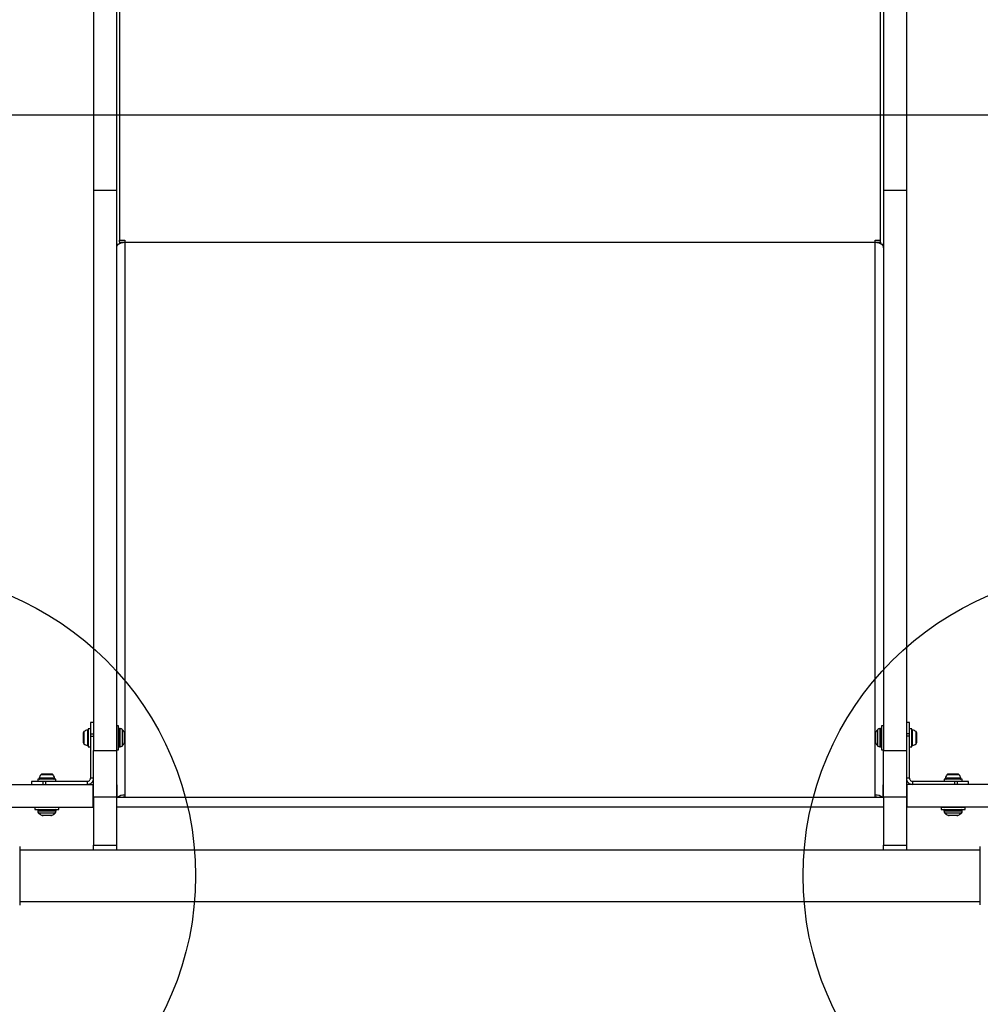
# Model space of a CAD drawing. Units: millimetres. Extents: x 18083 to 22208, y 30733 to 36980.
# Drawn here: x 19772 to 20403, y 33824 to 34471 of the extents above; entities that cross this region are included whole.
import ezdxf

# ---------------------------------------------------------------- set-up
doc = ezdxf.new("R2010")
doc.units = ezdxf.units.MM
doc.header["$LTSCALE"] = 200
doc.layers.add('OTWORY_MONTAŻOWE', color=1, linetype='Continuous')
doc.layers.add('WYLEWKI_BETONOWE', color=52, linetype='Continuous')

msp = doc.modelspace()

# ---------------------------------------------------------------- linework, layer by layer
at = {"color": 7, "linetype": 'Continuous', "lineweight": 25}
for p, q in [((19820.3, 34919.92), (19820.3, 34358.7)), ((19835.3, 34919.92), (19835.3, 34358.7)), ((20339.3, 34919.92), (20339.3, 34358.7)), ((20354.3, 34919.92), (20354.3, 34358.7)), ((19837.3, 34569.5), (19837.3, 34326.16)), ((20337.3, 34326.16), (20337.3, 34569.5)), ((19835.3, 34358.7), (19820.3, 34358.7)), ((19820.3, 34358.7), (19820.3, 33990.91)), ((19835.3, 34358.7), (19835.3, 33990.91)), ((20354.3, 34358.7), (20339.3, 34358.7)), ((20339.3, 34358.7), (20339.3, 33990.91)), ((20354.3, 34358.7), (20354.3, 33990.91)), ((19836.6, 34323.39), (19835.3, 34323.39)), ((19837.3, 34326.16), (19840.8, 34326.16)), ((19837.3, 34324.97), (19837.3, 34326.16)), ((19837.3, 34324.94), (19837.3, 34323.81)), ((19837.3, 34324.94), (19840.8, 34324.94)), ((19840.8, 34326.16), (19840.8, 34324.59)), ((20333.8, 34324.59), (19840.8, 34324.59)), ((19840.8, 34324.59), (19840.8, 34001.75)), ((20333.8, 34326.16), (20337.3, 34326.16)), ((20333.8, 34324.59), (20333.8, 34326.16)), ((20333.8, 34324.94), (20337.3, 34324.94)), ((20333.8, 34001.75), (20333.8, 34324.59)), ((20337.3, 34324.97), (20337.3, 34326.16)), ((20337.3, 34324.94), (20337.3, 34323.81)), ((20339.3, 34323.39), (20337.99, 34323.39)), ((19818.3, 34005.11), (19816.8, 34005.11)), ((19816.8, 34005.11), (19816.8, 33993.31)), ((19820.3, 34009.21), (19818.3, 34009.21)), ((19818.3, 34009.21), (19818.3, 34001.86)), ((19836.8, 34007.06), (19835.3, 34007.06)), ((19836.8, 33999.21), (19836.8, 34007.06)), ((19837.74, 34005.21), (19837.3, 34005.21)), ((19837.3, 34005.21), (19837.3, 33993.21)), ((19837.74, 33993.21), (19837.74, 34005.21)), ((19839.15, 34004.62), (19839.15, 33993.8)), ((20335.44, 33993.8), (20335.44, 34004.62)), ((20337.3, 34005.21), (20336.85, 34005.21)), ((20336.85, 34005.21), (20336.85, 33993.21)), ((20337.3, 33993.21), (20337.3, 34005.21)), ((20339.3, 34007.06), (20337.8, 34007.06)), ((20337.8, 34007.06), (20337.8, 33999.21)), ((20356.3, 34009.21), (20354.3, 34009.21)), ((20356.3, 34001.86), (20356.3, 34009.21)), ((20357.8, 34005.11), (20356.3, 34005.11)), ((20357.8, 33993.31), (20357.8, 34005.11)), ((19813.5, 34002.29), (19813.5, 34000.75)), ((19813.5, 34000.75), (19813.5, 33997.67)), ((19814, 34003.27), (19814, 33995.15)), ((19816.27, 34004.25), (19816.27, 33994.17)), ((19818.3, 34001.86), (19820.3, 34001.86)), ((19818.3, 34001.86), (19818.3, 34000.18)), ((19818.3, 34000.18), (19820.3, 34000.18)), ((19818.3, 34000.18), (19818.3, 33972.57)), ((19836.8, 33991.36), (19836.8, 33999.21)), ((19840.58, 33995.78), (19840.58, 34002.64)), ((19840.8, 34001.75), (19840.8, 33996.68)), ((20333.8, 33996.68), (20333.8, 34001.75)), ((20334.01, 34002.64), (20334.01, 33995.78)), ((20337.8, 33999.21), (20337.8, 33991.36)), ((20356.3, 34001.86), (20354.3, 34001.86)), ((20356.3, 34000.18), (20354.3, 34000.18)), ((20356.3, 34000.18), (20356.3, 34001.86)), ((20356.3, 33972.57), (20356.3, 34000.18)), ((20358.32, 33994.17), (20358.32, 34004.25)), ((20360.6, 33995.15), (20360.6, 34003.27)), ((20361.1, 34000.75), (20361.1, 34002.29)), ((20361.1, 33997.67), (20361.1, 34000.75)), ((19813.5, 33997.67), (19813.5, 33996.14)), ((19816.8, 33993.31), (19818.3, 33993.31)), ((19837.3, 33993.21), (19837.74, 33993.21)), ((19840.8, 33996.68), (19840.8, 33961.57)), ((20333.8, 33961.57), (20333.8, 33996.68)), ((20336.85, 33993.21), (20337.3, 33993.21)), ((20356.3, 33993.31), (20357.8, 33993.31)), ((20361.1, 33996.14), (20361.1, 33997.67)), ((19820.3, 33960.13), (19820.3, 33990.91)), ((19820.3, 33990.91), (19835.3, 33990.91)), ((19835.3, 33991.36), (19836.8, 33991.36)), ((19835.3, 33990.91), (19835.3, 33960.13)), ((20337.8, 33991.36), (20339.3, 33991.36)), ((20339.3, 33990.91), (20354.3, 33990.91)), ((20339.3, 33960.13), (20339.3, 33990.91)), ((20354.3, 33990.91), (20354.3, 33960.13)), ((19783.75, 33972.07), (19783.75, 33970.57)), ((19795.55, 33972.07), (19783.75, 33972.07)), ((19789.65, 33972.59), (19784.61, 33972.59)), ((19789.65, 33974.87), (19785.59, 33974.87)), ((19786.99, 33975.37), (19786.58, 33975.37)), ((19789.65, 33975.37), (19786.99, 33975.37)), ((19792.31, 33975.37), (19789.65, 33975.37)), ((19793.71, 33974.87), (19789.65, 33974.87)), ((19794.69, 33972.59), (19789.65, 33972.59)), ((19792.73, 33975.37), (19792.31, 33975.37)), ((19795.55, 33970.57), (19795.55, 33972.07)), ((19820.3, 33972.57), (19818.3, 33972.57)), ((20356.3, 33972.57), (20354.3, 33972.57)), ((20379.04, 33972.07), (20379.04, 33970.57)), ((20390.84, 33972.07), (20379.04, 33972.07)), ((20389.98, 33972.59), (20379.9, 33972.59)), ((20389, 33974.87), (20380.88, 33974.87)), ((20382.28, 33975.37), (20381.86, 33975.37)), ((20384.94, 33975.37), (20382.28, 33975.37)), ((20387.6, 33975.37), (20384.94, 33975.37)), ((20388.01, 33975.37), (20387.6, 33975.37)), ((20390.84, 33970.57), (20390.84, 33972.07)), ((19746.76, 33968.57), (19819.79, 33968.57)), ((19779.65, 33970.57), (19779.65, 33968.57)), ((19787, 33970.57), (19779.65, 33970.57)), ((19788.68, 33970.57), (19787, 33970.57)), ((19787, 33970.57), (19787, 33968.57)), ((19816.3, 33970.57), (19788.68, 33970.57)), ((19788.68, 33970.57), (19788.68, 33968.57)), ((19816.3, 33968.57), (19816.3, 33970.57)), ((19819.79, 33968.57), (19819.79, 33953.57)), ((19835.63, 33968.23), (19835.63, 33959.99)), ((20338.96, 33959.99), (20338.96, 33968.23)), ((20354.8, 33953.57), (20354.8, 33968.57)), ((20427.83, 33968.57), (20354.8, 33968.57)), ((20358.3, 33970.57), (20358.3, 33968.57)), ((20385.91, 33970.57), (20358.3, 33970.57)), ((20387.59, 33970.57), (20385.91, 33970.57)), ((20385.91, 33970.57), (20385.91, 33968.57)), ((20394.94, 33970.57), (20387.59, 33970.57)), ((20387.59, 33970.57), (20387.59, 33968.57)), ((20394.94, 33968.57), (20394.94, 33970.57)), ((19835.3, 33960.13), (19820.3, 33960.13)), ((19820.3, 33960.13), (19820.3, 33928.57)), ((19835.3, 33960.13), (19835.3, 33928.57)), ((19840.8, 33959.99), (19835.3, 33959.99)), ((19840.8, 33961.57), (19840.8, 33960.03)), ((19840.8, 33960.03), (19840.8, 33959.99)), ((20333.8, 33960.03), (19840.8, 33960.03)), ((20333.8, 33960.03), (20333.8, 33961.57)), ((20333.8, 33959.99), (20333.8, 33960.03)), ((20339.3, 33959.99), (20333.8, 33959.99)), ((20354.3, 33960.13), (20339.3, 33960.13)), ((20339.3, 33960.13), (20339.3, 33928.57)), ((20354.3, 33960.13), (20354.3, 33928.57)), ((19746.76, 33953.57), (19819.79, 33953.57)), ((19781.8, 33953.57), (19781.8, 33952.07)), ((19781.8, 33953.57), (19797.5, 33953.57)), ((19785.65, 33953.57), (19785.65, 33953.57)), ((19793.65, 33953.57), (19793.65, 33953.57)), ((19797.5, 33952.07), (19797.5, 33953.57)), ((19820.3, 33953.57), (19819.79, 33953.57)), ((20339.3, 33953.57), (19835.3, 33953.57)), ((20354.8, 33953.57), (20354.3, 33953.57)), ((20427.83, 33953.57), (20354.8, 33953.57)), ((20377.09, 33953.57), (20377.09, 33952.07)), ((20377.09, 33953.57), (20392.79, 33953.57)), ((20380.94, 33953.57), (20380.94, 33953.57)), ((20388.94, 33953.57), (20388.94, 33953.57)), ((20392.79, 33952.07), (20392.79, 33953.57)), ((19781.8, 33952.07), (19797.5, 33952.07)), ((19783.65, 33951.57), (19783.65, 33951.12)), ((19789.65, 33951.57), (19783.65, 33951.57)), ((19783.65, 33951.12), (19789.65, 33951.12)), ((19789.65, 33949.71), (19784.24, 33949.71)), ((19786.22, 33948.28), (19789.65, 33948.28)), ((19792.19, 33948.07), (19787.12, 33948.07)), ((19795.65, 33951.57), (19789.65, 33951.57)), ((19789.65, 33951.12), (19795.65, 33951.12)), ((19795.07, 33949.71), (19789.65, 33949.71)), ((19789.65, 33948.28), (19793.08, 33948.28)), ((19795.65, 33951.12), (19795.65, 33951.57)), ((20377.09, 33952.07), (20392.79, 33952.07)), ((20378.94, 33951.57), (20378.94, 33951.12)), ((20390.94, 33951.57), (20378.94, 33951.57)), ((20378.94, 33951.12), (20390.94, 33951.12)), ((20390.35, 33949.71), (20379.52, 33949.71)), ((20381.51, 33948.28), (20388.37, 33948.28)), ((20384.94, 33948.07), (20382.4, 33948.07)), ((20387.47, 33948.07), (20384.94, 33948.07)), ((20390.94, 33951.12), (20390.94, 33951.57)), ((19771.8, 33927.8), (19771.8, 33889.31)), ((19820.3, 33928.57), (19835.3, 33928.57)), ((19820.3, 33925.42), (19820.3, 33928.57)), ((19835.3, 33928.57), (19835.3, 33925.42)), ((20339.3, 33928.57), (20354.3, 33928.57)), ((20339.3, 33925.42), (20339.3, 33928.57)), ((20354.3, 33928.57), (20354.3, 33925.42)), ((20402.8, 33889.34), (20402.8, 33927.83)), ((20402.8, 33925.42), (19771.8, 33925.42)), ((19771.8, 33891.72), (20402.8, 33891.72))]:
    msp.add_line(p, q, dxfattribs=at)
at = {"color": 7, "linetype": 'Continuous', "lineweight": 25, "flags": 128}
for points in [[(19840.8, 34324.59), (19839.72, 34324.52), (19838.69, 34324.33), (19837.74, 34324.02), (19836.91, 34323.6), (19836.22, 34323.08), (19835.71, 34322.5), (19835.4, 34321.86), (19835.3, 34321.2)], [(20339.3, 34321.2), (20339.19, 34321.86), (20338.88, 34322.5), (20338.37, 34323.08), (20337.68, 34323.6), (20336.85, 34324.02), (20335.9, 34324.33), (20334.87, 34324.52), (20333.8, 34324.59)]]:
    msp.add_lwpolyline(points, dxfattribs=at)
at = {"color": 7, "linetype": 'Continuous', "lineweight": 25}
for centre, radius, start, end in [((19837.3, 34004.71), 0.5, 90, 180), ((19837.74, 34003.21), 2, 44.99957, 90), ((19833.74, 33999.21), 7.66, 26.62807, 44.99957), ((20340.85, 33999.21), 7.66, 135.00043, 153.37193), ((20336.85, 34003.21), 2, 90, 135.00043), ((20337.3, 34004.71), 0.5, 0, 90), ((19814.89, 34002.2), 1.39, 129.73736, 176.58394), ((19816.8, 33999.91), 4.38, 96.92808, 129.73736), ((19816.32, 34003.79), 0.471, 0, 96.92808), ((19838.8, 34001.75), 2, 0, 26.62807), ((20335.8, 34001.75), 2, 153.37193, 180), ((20358.27, 34003.79), 0.471, 83.07192, 180), ((20357.8, 33999.91), 4.38, 50.26264, 83.07192), ((20359.7, 34002.2), 1.39, 3.41606, 50.26264), ((19814.89, 33996.22), 1.39, 183.41606, 230.26264), ((19816.8, 33998.52), 4.38, 230.26264, 263.07192), ((19816.32, 33994.64), 0.471, 263.07192, 0), ((19837.3, 33993.71), 0.5, 180, 270), ((19837.74, 33995.21), 2, 270, 315.00043), ((19833.74, 33999.21), 7.66, 315.00043, 333.37193), ((19838.8, 33996.68), 2, 333.37193, 0), ((20335.8, 33996.68), 2, 180, 206.62807), ((20340.85, 33999.21), 7.66, 206.62807, 224.99957), ((20336.85, 33995.21), 2, 224.99957, 270), ((20337.3, 33993.71), 0.5, 270, 0), ((20358.27, 33994.64), 0.471, 180, 276.92808), ((20357.8, 33998.52), 4.38, 276.92808, 309.73736), ((20359.7, 33996.22), 1.39, 309.73736, 356.58394), ((19785.08, 33972.54), 0.471, 173.07192, 270), ((19788.96, 33972.07), 4.38, 140.26264, 173.07192), ((19786.66, 33973.98), 1.39, 93.41606, 140.26264), ((19792.64, 33973.98), 1.39, 39.73736, 86.58394), ((19790.35, 33972.07), 4.38, 6.92808, 39.73736), ((19794.23, 33972.54), 0.471, 270, 6.92808), ((20380.36, 33972.54), 0.471, 173.07192, 270), ((20384.24, 33972.07), 4.38, 140.26264, 173.07192), ((20381.95, 33973.98), 1.39, 93.41606, 140.26264), ((20387.93, 33973.98), 1.39, 39.73736, 86.58394), ((20385.63, 33972.07), 4.38, 6.92808, 39.73736), ((20389.51, 33972.54), 0.471, 270, 6.92808), ((19840.53, 33954.72), 6.86, 87.77259, 129.86049), ((19840.75, 33955.18), 5.16, 89.51775, 111.43947), ((20334.17, 33955.03), 6.55, 49.11367, 93.25325), ((20333.84, 33955.18), 5.16, 68.56053, 90.48225), ((19784.15, 33951.57), 0.5, 90, 180), ((19785.65, 33951.12), 2, 180, 225.00043), ((19789.65, 33955.12), 7.66, 225.00043, 243.37193), ((19787.12, 33950.07), 2, 243.37193, 270), ((19792.19, 33950.07), 2, 270, 296.62807), ((19789.65, 33955.12), 7.66, 296.62807, 314.99957), ((19793.65, 33951.12), 2, 314.99957, 0), ((19795.15, 33951.57), 0.5, 0, 90), ((20379.44, 33951.57), 0.5, 90, 180), ((20380.94, 33951.12), 2, 180, 225.00043), ((20384.94, 33955.12), 7.66, 225.00043, 243.37193), ((20382.4, 33950.07), 2, 243.37193, 270), ((20387.47, 33950.07), 2, 270, 296.62807), ((20384.94, 33955.12), 7.66, 296.62807, 314.99957), ((20388.94, 33951.12), 2, 314.99957, 0), ((20390.44, 33951.57), 0.5, 0, 90)]:
    msp.add_arc(centre, radius, start, end, dxfattribs=at)
for points, knots in [([(19816.3, 33970.57), (19816.56, 33970.6), (19817.08, 33970.66), (19817.74, 33971.12), (19818.21, 33971.78), (19818.27, 33972.3), (19818.3, 33972.57)], [0, 0, 0, 0, 0.249988, 0.499988, 0.749982, 1, 1, 1, 1]), ([(19816.3, 33968.57), (19816.82, 33968.63), (19817.87, 33968.75), (19819.19, 33969.67), (19820.11, 33970.99), (19820.24, 33972.04), (19820.3, 33972.57)], [0, 0, 0, 0, 0.249997, 0.499997, 0.749997, 1, 1, 1, 1]), ([(20354.3, 33972.57), (20354.36, 33972.04), (20354.48, 33970.99), (20355.4, 33969.67), (20356.72, 33968.75), (20357.77, 33968.63), (20358.3, 33968.57)], [0, 0, 0, 0, 0.250003, 0.500003, 0.750003, 1, 1, 1, 1]), ([(20356.3, 33972.57), (20356.33, 33972.3), (20356.39, 33971.78), (20356.85, 33971.12), (20357.51, 33970.66), (20358.03, 33970.6), (20358.3, 33970.57)], [0, 0, 0, 0, 0.250018, 0.500012, 0.750012, 1, 1, 1, 1])]:
    msp.add_open_spline(points, degree=3, knots=knots, dxfattribs=at)
at = {"layer": 'OTWORY_MONTAŻOWE'}
for centre in [(19687.3, 33908.57), (20486.41, 33908.57)]:
    msp.add_circle(centre, 200, dxfattribs=at)
at = {"layer": 'WYLEWKI_BETONOWE'}
msp.add_line((19187.3, 34408.57), (20987.3, 34408.57), dxfattribs=at)

doc.saveas('drawing.dxf')
